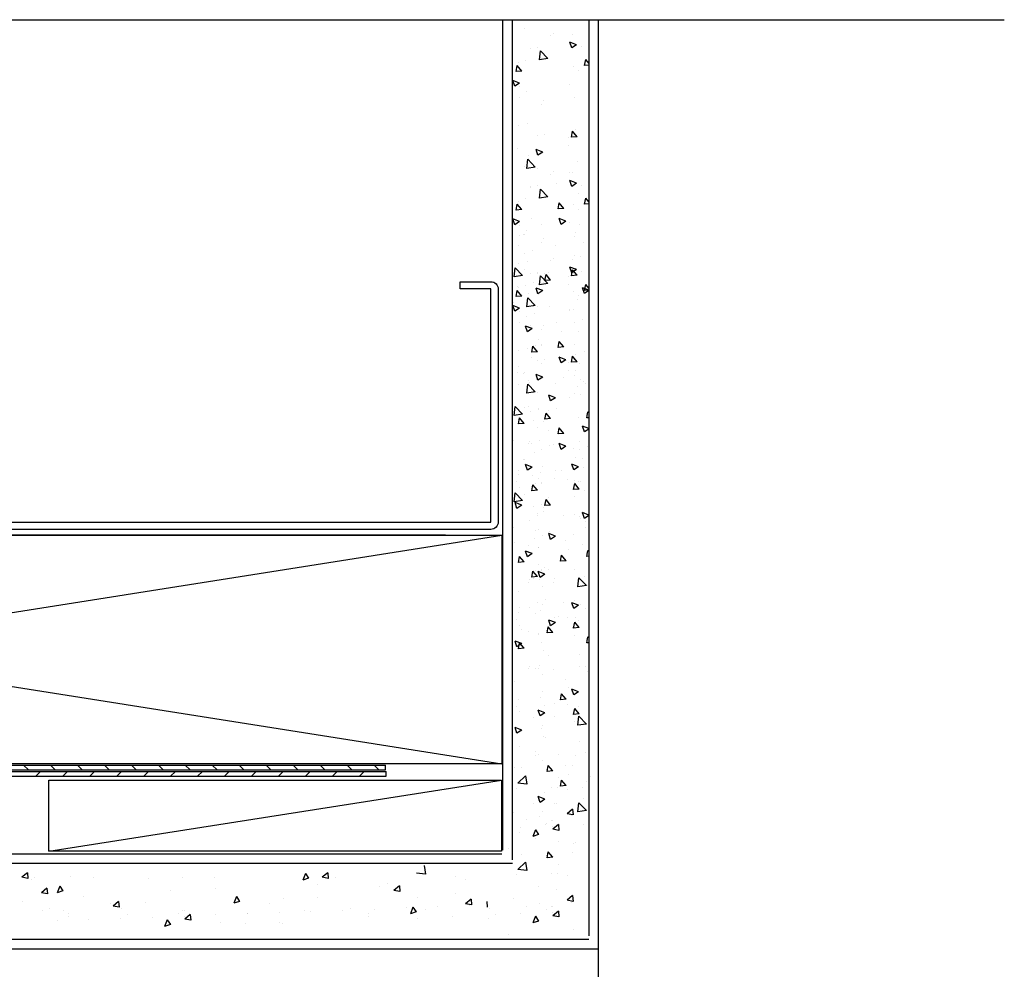
# Model space of a CAD drawing. Extents: x -139 to 142, y -101 to 416.
# Drawn here: x 9 to 15, y -55 to -49 of the extents above; entities that cross this region are included whole.
import ezdxf

# ---------------------------------------------------------------- set-up
doc = ezdxf.new("R2010")
doc.units = 0
doc.header["$MEASUREMENT"] = 0
doc.layers.get('0').update_dxf_attribs({"linetype": 'CONTINUOUS'})
for name, color, linetype in [('A', 1, 'CONTINUOUS'), ('A-Anno-Symb', 111, 'CONTINUOUS'), ('A-Detl-Thin', 1, 'CONTINUOUS'), ('B', 3, 'CONTINUOUS'), ('P3', 5, 'CONTINUOUS'), ('P6', 253, 'CONTINUOUS')]:
    doc.layers.add(name, color=color, linetype=linetype)

# ---------------------------------------------------------------- blocks, each defined once
blk = doc.blocks.new('*X69')
at = {"color": 0}
for p, q in [((-6.5192, -5.1376), (-6.5192, -5.1376)), ((-6.4613, -5.1246), (-6.5005, -5.1318)), ((-6.4645, -5.1619), (-6.5005, -5.1318)), ((-6.4645, -5.1619), (-6.4613, -5.1246)), ((-6.386, -5.1462), (-6.4028, -5.1024)), ((-6.3651, -5.1151), (-6.4028, -5.1024)), ((-6.386, -5.1462), (-6.3651, -5.1151)), ((-6.3631, -5.1432), (-6.3631, -5.1432)), ((-6.2933, -5.1456), (-6.2933, -5.1456)), ((-6.1097, -5.1384), (-6.1097, -5.1384)), ((-5.9598, -5.1332), (-5.9598, -5.1332)), ((-5.3183, -5.1403), (-5.3183, -5.1403)), ((-5.1142, -5.1108), (-5.1735, -5.1177)), ((-5.1228, -5.1664), (-5.1735, -5.1177)), ((-5.1228, -5.1664), (-5.1142, -5.1108)), ((-4.9491, -5.1075), (-4.9491, -5.1075)), ((-4.5269, -5.1421), (-4.5269, -5.1421)), ((-4.1499, -5.1393), (-4.1891, -5.1465)), ((-4.1532, -5.1766), (-4.1891, -5.1465)), ((-4.1532, -5.1766), (-4.1499, -5.1393)), ((-3.8203, -5.1417), (-3.8203, -5.1417)), ((-3.7725, -5.1265), (-3.7725, -5.1265)), ((-3.7354, -5.1439), (-3.7354, -5.1439)), ((-3.6167, -5.1604), (-3.6335, -5.1167)), ((-3.5957, -5.1293), (-3.6335, -5.1167)), ((-3.6167, -5.1604), (-3.5957, -5.1293)), ((-3.3692, -5.1165), (-3.3692, -5.1165)), ((-2.944, -5.1458), (-2.944, -5.1458)), ((-2.802, -5.1607), (-2.802, -5.1607)), ((-6.7449, -5.1779), (-6.7449, -5.1779)), ((-6.6109, -5.2208), (-6.6109, -5.2208)), ((-6.5368, -5.1855), (-6.5368, -5.1855)), ((-6.3287, -5.1931), (-6.3287, -5.1931)), ((-6.1207, -5.2007), (-6.1207, -5.2007)), ((-5.9126, -5.2083), (-5.9126, -5.2083)), ((-5.8264, -5.1936), (-5.8858, -5.2005)), ((-5.8351, -5.2492), (-5.8858, -5.2005)), ((-5.8351, -5.2492), (-5.8264, -5.1936)), ((-5.7046, -5.2159), (-5.7046, -5.2159)), ((-5.4965, -5.2235), (-5.4965, -5.2235)), ((-5.3926, -5.1774), (-5.3926, -5.1774)), ((-5.3904, -5.1718), (-5.3904, -5.1718)), ((-5.1645, -5.1798), (-5.1645, -5.1798)), ((-4.7747, -5.2294), (-4.7915, -5.1856)), ((-4.7538, -5.1983), (-4.7915, -5.1856)), ((-4.7747, -5.2294), (-4.7538, -5.1983)), ((-4.62, -5.226), (-4.6592, -5.2332)), ((-4.6233, -5.2634), (-4.62, -5.226)), ((-4.4237, -5.2141), (-4.4237, -5.2141)), ((-4.2616, -5.206), (-4.2616, -5.206)), ((-4.0357, -5.214), (-4.0357, -5.214)), ((-4.0204, -5.2041), (-4.0204, -5.2041)), ((-6.6199, -5.2624), (-6.6199, -5.2624)), ((-6.5387, -5.2765), (-6.5981, -5.2834)), ((-6.5473, -5.3321), (-6.5981, -5.2834)), ((-6.5473, -5.3321), (-6.5387, -5.2765)), ((-6.247, -5.2882), (-6.247, -5.2882)), ((-6.0437, -5.2649), (-6.0437, -5.2649)), ((-5.9328, -5.2983), (-5.9496, -5.2545)), ((-5.9118, -5.2672), (-5.9496, -5.2545)), ((-5.9328, -5.2983), (-5.9118, -5.2672)), ((-5.8314, -5.2377), (-5.8314, -5.2377)), ((-5.8285, -5.2642), (-5.8285, -5.2642)), ((-5.4555, -5.29), (-5.4555, -5.29)), ((-5.2884, -5.2311), (-5.2884, -5.2311)), ((-5.0804, -5.2387), (-5.0804, -5.2387)), ((-5.037, -5.266), (-5.037, -5.266)), ((-4.8723, -5.2463), (-4.8723, -5.2463)), ((-4.7026, -5.2719), (-4.7026, -5.2719)), ((-4.6715, -5.2916), (-4.6715, -5.2916)), ((-4.6643, -5.2539), (-4.6643, -5.2539)), ((-4.6641, -5.2919), (-4.6641, -5.2919)), ((-4.6233, -5.2634), (-4.6592, -5.2332)), ((-4.4562, -5.2615), (-4.4562, -5.2615)), ((-4.2481, -5.2691), (-4.2481, -5.2691)), ((-4.2456, -5.2679), (-4.2456, -5.2679)), ((-4.0401, -5.2767), (-4.0401, -5.2767)), ((-3.8727, -5.2937), (-3.8727, -5.2937)), ((-3.832, -5.2843), (-3.832, -5.2843)), ((-3.624, -5.2919), (-3.624, -5.2919)), ((-3.4542, -5.2697), (-3.4542, -5.2697)), ((-3.4532, -5.2482), (-3.4532, -5.2482)), ((-3.1634, -5.3125), (-3.1802, -5.2687)), ((-3.1425, -5.2814), (-3.1802, -5.2687)), ((-3.1634, -5.3125), (-3.1425, -5.2814)), ((-3.1328, -5.2402), (-3.1328, -5.2402)), ((-2.9068, -5.2482), (-2.9068, -5.2482)), ((-6.6949, -5.3525), (-6.6949, -5.3525)), ((-6.2727, -5.302), (-6.2727, -5.302)), ((-6.0468, -5.31), (-6.0468, -5.31)), ((-5.1439, -5.3362), (-5.1439, -5.3362)), ((-5.0901, -5.3127), (-5.1293, -5.3199)), ((-5.0934, -5.3501), (-5.1293, -5.3199)), ((-5.0934, -5.3501), (-5.0901, -5.3127)), ((-5.0749, -5.3017), (-5.0749, -5.3017)), ((-4.918, -5.3442), (-4.918, -5.3442)), ((-4.3215, -5.3814), (-4.3383, -5.3377)), ((-4.3006, -5.3503), (-4.3383, -5.3377)), ((-4.3215, -5.3814), (-4.3006, -5.3503)), ((-4.1043, -5.3358), (-4.1043, -5.3358)), ((-3.5738, -5.3061), (-3.5738, -5.3061)), ((-3.4159, -5.2995), (-3.4159, -5.2995)), ((-3.2079, -5.3071), (-3.2079, -5.3071)), ((-3.0812, -5.2955), (-3.0812, -5.2955)), ((-2.9998, -5.3147), (-2.9998, -5.3147)), ((-2.7788, -5.3274), (-2.8179, -5.3346)), ((-2.782, -5.3648), (-2.8179, -5.3346)), ((-2.7917, -5.3223), (-2.7917, -5.3223)), ((-2.782, -5.3648), (-2.7788, -5.3274)), ((-6.7137, -5.3679), (-6.7137, -5.3679)), ((-5.726, -5.3893), (-5.726, -5.3893)), ((-5.5603, -5.3994), (-5.5994, -5.4067)), ((-5.5635, -5.4368), (-5.5994, -5.4067)), ((-5.5849, -5.4021), (-5.5849, -5.4021)), ((-5.5635, -5.4368), (-5.5603, -5.3994)), ((-5.4796, -5.4504), (-5.4964, -5.4066)), ((-5.4586, -5.4193), (-5.4964, -5.4066)), ((-5.4796, -5.4504), (-5.4586, -5.4193)), ((-5.3227, -5.3792), (-5.3227, -5.3792)), ((-4.7555, -5.4234), (-4.7555, -5.4234)), ((-4.0151, -5.3705), (-4.0151, -5.3705)), ((-3.7891, -5.3784), (-3.7891, -5.3784)), ((-3.2489, -5.4141), (-3.2881, -5.4213)), ((-3.2521, -5.4515), (-3.288, -5.4214)), ((-3.2521, -5.4515), (-3.2489, -5.4141)), ((-3.1355, -5.3726), (-3.1355, -5.3726)), ((-2.8862, -5.4047), (-2.8862, -5.4047)), ((-6.6377, -5.5193), (-6.6545, -5.4755)), ((-6.6167, -5.4882), (-6.6545, -5.4755)), ((-6.6377, -5.5193), (-6.6167, -5.4882)), ((-6.3772, -5.4769), (-6.3772, -5.4769)), ((-6.0304, -5.4861), (-6.0696, -5.4934)), ((-6.0336, -5.5235), (-6.0304, -5.4862)), ((-6.0262, -5.4665), (-6.0262, -5.4665)), ((-5.9739, -5.4668), (-5.9739, -5.4668)), ((-5.8003, -5.4744), (-5.8003, -5.4744)), ((-4.4561, -5.4363), (-4.4561, -5.4363)), ((-3.7866, -5.4602), (-3.7866, -5.4602)), ((-3.3833, -5.4501), (-3.3833, -5.4501)), ((-3.3273, -5.4705), (-3.3273, -5.4705)), ((-6.7048, -5.4936), (-6.7048, -5.4936)), ((-6.4968, -5.5012), (-6.4968, -5.5012)), ((-6.4672, -5.5323), (-6.4672, -5.5323)), ((-6.2887, -5.5088), (-6.2887, -5.5088)), ((-6.0807, -5.5164), (-6.0807, -5.5164)), ((-6.0336, -5.5235), (-6.0696, -5.4934)), ((-6.0472, -5.5029), (-6.0472, -5.5029)), ((-5.8726, -5.524), (-5.8726, -5.524)), ((-5.6645, -5.5316), (-5.6645, -5.5316)), ((-5.4565, -5.5392), (-5.4565, -5.5392)), ((-5.4067, -5.511), (-5.4067, -5.511)), ((-5.2557, -5.5047), (-5.2557, -5.5047)), ((-5.2484, -5.5468), (-5.2484, -5.5468)), ((-4.8974, -5.5007), (-4.8974, -5.5007)), ((-4.6714, -5.5086), (-4.6714, -5.5086)), ((-4.4643, -5.5066), (-4.4643, -5.5066)), ((-4.4378, -5.5478), (-4.4378, -5.5478)), ((-4.0345, -5.5377), (-4.0345, -5.5377)), ((-3.8683, -5.5335), (-3.8851, -5.4897)), ((-3.8473, -5.5024), (-3.8851, -5.4897)), ((-3.8683, -5.5335), (-3.8473, -5.5024)), ((-3.7685, -5.5349), (-3.7685, -5.5349)), ((-3.719, -5.5008), (-3.7582, -5.5081)), ((-3.7223, -5.5382), (-3.7582, -5.5081)), ((-3.7223, -5.5382), (-3.719, -5.5008)), ((-3.6729, -5.5084), (-3.6729, -5.5084)), ((-3.5426, -5.5428), (-3.5426, -5.5428)), ((-3.0808, -5.5292), (-3.1402, -5.5361)), ((-3.0894, -5.5848), (-3.1402, -5.5361)), ((-3.0894, -5.5848), (-3.0808, -5.5292)), ((-2.8814, -5.5103), (-2.8814, -5.5103)), ((-2.8161, -5.4943), (-2.8161, -5.4943)), ((-6.625, -5.5544), (-6.625, -5.5544)), ((-6.5005, -5.5729), (-6.5397, -5.5801)), ((-6.5157, -5.6003), (-6.5397, -5.5801)), ((-6.5029, -5.6003), (-6.5005, -5.5729)), ((-6.0578, -5.5986), (-6.0578, -5.5986)), ((-5.3384, -5.5665), (-5.3384, -5.5665)), ((-5.0272, -5.6003), (-5.0432, -5.5587)), ((-5.0054, -5.5713), (-5.0432, -5.5587)), ((-5.0404, -5.5544), (-5.0404, -5.5544)), ((-5.0249, -5.6003), (-5.0054, -5.5713)), ((-4.8323, -5.562), (-4.8323, -5.562)), ((-4.6243, -5.5696), (-4.6243, -5.5696)), ((-4.4162, -5.5772), (-4.4162, -5.5772)), ((-4.1891, -5.5876), (-4.2283, -5.5948)), ((-4.2218, -5.6003), (-4.2283, -5.5948)), ((-4.2081, -5.5848), (-4.2081, -5.5848)), ((-4.1902, -5.6003), (-4.1891, -5.5876)), ((-4.0001, -5.5924), (-4.0001, -5.5924)), ((-3.792, -5.6), (-3.792, -5.6)), ((-3.4673, -5.5819), (-3.4673, -5.5819))]:
    blk.add_line(p, q, dxfattribs=at)
blk = doc.blocks.new('*U83')
at = {"color": 0, "linetype": 'ByBlock'}
blk.add_lwpolyline([(0.25, -1.625), (0.0478, -1.625, -0.414214), (0, -1.5772), (0, -0.0478, -0.414214), (0.0478, 0), (5.9522, 0, -0.414214), (6, -0.0478), (6, -1.5772, -0.414214), (5.9522, -1.625), (5.75, -1.625), (5.75, -1.5772), (5.9522, -1.5772), (5.9522, -0.0478), (0.0478, -0.0478), (0.0478, -1.5772), (0.25, -1.5772)], format="xyb", close=True, dxfattribs=at)

msp = doc.modelspace()

# ---------------------------------------------------------------- linework, layer by layer
at = {"color": 3, "linetype": 'Continuous'}
for p, q in [((2.2819, -53.7177, 0), (11.7757, -52.2177, 0)), ((2.2819, -52.2177, 0), (11.7757, -53.7177, 0))]:
    msp.add_line(p, q, dxfattribs=at)
at = {"color": 3}
for p, q in [((11.7757, -52.2177, 0), (11.7757, -53.7177, 0)), ((8.8045, -54.29), (11.7735, -53.825))]:
    msp.add_line(p, q, dxfattribs=at)
at = {"color": 5}
for p, q in [((8.6389, -53.727), (8.6702, -53.7582)), ((8.6389, -53.727), (8.6702, -53.7582)), ((8.7508, -53.7681), (8.7196, -53.7994)), ((8.8157, -53.727), (8.8469, -53.7582)), ((8.9276, -53.7681), (8.8963, -53.7994)), ((8.9276, -53.7681), (8.8963, -53.7994)), ((8.9925, -53.727), (9.0237, -53.7582)), ((9.1044, -53.7681), (9.0731, -53.7994)), ((9.1692, -53.727), (9.2005, -53.7582)), ((9.2811, -53.7681), (9.2499, -53.7994)), ((9.346, -53.727), (9.3773, -53.7582)), ((9.346, -53.727), (9.3773, -53.7582)), ((9.4579, -53.7681), (9.4267, -53.7994)), ((9.5228, -53.727), (9.554, -53.7582)), ((9.6347, -53.7681), (9.6034, -53.7994)), ((9.6996, -53.727), (9.7308, -53.7582)), ((9.8115, -53.7681), (9.7802, -53.7994)), ((9.8763, -53.727), (9.9076, -53.7582)), ((9.9882, -53.7681), (9.957, -53.7994)), ((10.0531, -53.727), (10.0844, -53.7582)), ((10.165, -53.7681), (10.1338, -53.7994)), ((10.2299, -53.727), (10.2611, -53.7582)), ((10.3418, -53.7681), (10.3105, -53.7994)), ((10.4067, -53.727), (10.4379, -53.7582)), ((10.5186, -53.7681), (10.4873, -53.7994)), ((10.5835, -53.727), (10.6147, -53.7582)), ((10.6953, -53.7681), (10.6641, -53.7994)), ((10.7602, -53.727), (10.7915, -53.7582)), ((10.8721, -53.7681), (10.8409, -53.7994)), ((10.937, -53.727), (10.9683, -53.7582)), ((11.0131, -53.7582), (11.0131, -53.727)), ((11.0173, -53.7994), (11.0173, -53.7681))]:
    msp.add_line(p, q, dxfattribs=at)
at = {"color": 1}
for p, q in [((11.9314, -53.7957, 0), (11.8807, -53.8444, 0)), ((11.94, -53.8513, 0), (11.8807, -53.8444, 0)), ((11.9314, -53.7957, 0), (11.94, -53.8513, 0)), ((11.9375, -53.8184, 0), (11.9375, -53.8184, 0)), ((12.1456, -53.8108, 0), (12.1456, -53.8108, 0)), ((12.3321, -53.8327, 0), (12.3321, -53.8327, 0)), ((12.3537, -53.8032, 0), (12.3537, -53.8032, 0)), ((11.8725, -53.8798, 0), (11.8725, -53.8798, 0)), ((12.0984, -53.8719, 0), (12.0984, -53.8719, 0)), ((12.1394, -53.8702, 0), (12.1394, -53.8702, 0)), ((12.2047, -53.8862, 0), (12.2047, -53.8862, 0)), ((12.3055, -53.8739, 0), (12.3055, -53.8739, 0)), ((12.0144, -53.9571, 0), (12.0144, -53.9571, 0)), ((12.1346, -53.9758, 0), (12.1346, -53.9758, 0)), ((12.3137, -53.9442, 0), (12.3137, -53.9442, 0)), ((11.8519, -54.0363, 0), (11.8519, -54.0363, 0)), ((12.2388, -54.0157, 0), (12.2029, -54.0459, 0)), ((12.2388, -54.0157, 0), (12.2421, -54.0531, 0)), ((11.9396, -54.0849, 0), (11.9396, -54.0849, 0)), ((12.021, -54.0657, 0), (12.021, -54.0657, 0)), ((12.0672, -54.1086, 0), (12.0672, -54.1086, 0)), ((12.0983, -54.0889, 0), (12.0983, -54.0889, 0)), ((12.1057, -54.0886, 0), (12.1057, -54.0886, 0)), ((12.242, -54.0531, 0), (12.2029, -54.0459, 0)), ((12.2291, -54.0581, 0), (12.2291, -54.0581, 0)), ((11.8975, -54.1341, 0), (11.8975, -54.1341, 0)), ((11.9951, -54.1511, 0), (11.9783, -54.1949, 0)), ((11.9951, -54.1511, 0), (12.0161, -54.1822, 0)), ((12.1056, -54.1265, 0), (12.1056, -54.1265, 0)), ((12.1466, -54.1171, 0), (12.1107, -54.1473, 0)), ((12.1498, -54.1545, 0), (12.1107, -54.1473, 0)), ((12.1466, -54.1171, 0), (12.1498, -54.1545, 0)), ((12.3136, -54.1189, 0), (12.3136, -54.1189, 0)), ((12.3461, -54.1664, 0), (12.3461, -54.1664, 0)), ((12.0161, -54.1822, 0), (11.9783, -54.1949, 0)), ((12.243, -54.2384, 0), (12.243, -54.2384, 0)), ((11.8207, -54.273, 0), (11.8207, -54.273, 0)), ((11.9314, -54.3628, 0), (11.8807, -54.4115, 0)), ((11.9314, -54.3628, 0), (11.94, -54.4184, 0)), ((8.6636, -54.4326, 0), (8.6277, -54.4627, 0)), ((8.6636, -54.4326, 0), (8.6669, -54.47, 0)), ((10.6334, -54.4326, 0), (10.5975, -54.4627, 0)), ((10.6334, -54.4326, 0), (10.6367, -54.47, 0)), ((11.2663, -54.386, 0), (11.2749, -54.4416, 0)), ((11.94, -54.4184, 0), (11.8807, -54.4115, 0)), ((11.9375, -54.3856, 0), (11.9375, -54.3856, 0)), ((12.1456, -54.378, 0), (12.1456, -54.378, 0)), ((8.6669, -54.47, 0), (8.6277, -54.4627, 0)), ((8.6911, -54.4794, 0), (8.6911, -54.4794, 0)), ((8.713, -54.4624, 0), (8.713, -54.4624, 0)), ((8.949, -54.4598, 0), (8.949, -54.4598, 0)), ((9.0999, -54.4661, 0), (9.0999, -54.4661, 0)), ((9.4583, -54.4701, 0), (9.4583, -54.4701, 0)), ((9.6842, -54.4622, 0), (9.6842, -54.4622, 0)), ((9.8914, -54.4642, 0), (9.8914, -54.4642, 0)), ((10.4874, -54.4373, 0), (10.4706, -54.4811, 0)), ((10.5083, -54.4684, 0), (10.4706, -54.4811, 0)), ((10.4874, -54.4373, 0), (10.5084, -54.4684, 0)), ((10.6367, -54.47, 0), (10.5975, -54.4627, 0)), ((10.6828, -54.4624, 0), (10.6828, -54.4624, 0)), ((11.2749, -54.4416, 0), (11.2155, -54.4347, 0)), ((11.4742, -54.4605, 0), (11.4742, -54.4605, 0)), ((11.5396, -54.4765, 0), (11.5396, -54.4765, 0)), ((11.8725, -54.447, 0), (11.8725, -54.447, 0)), ((12.0984, -54.439, 0), (12.0984, -54.439, 0)), ((12.1394, -54.4373, 0), (12.1394, -54.4373, 0)), ((12.2047, -54.4533, 0), (12.2047, -54.4533, 0)), ((8.7922, -54.534, 0), (8.7563, -54.5641, 0)), ((8.7922, -54.534, 0), (8.7954, -54.5714, 0)), ((8.8761, -54.5204, 0), (8.8593, -54.5642, 0)), ((8.8971, -54.5515, 0), (8.8593, -54.5642, 0)), ((8.8761, -54.5204, 0), (8.8971, -54.5515, 0)), ((9.6002, -54.5474, 0), (9.6002, -54.5474, 0)), ((9.8996, -54.5345, 0), (9.8996, -54.5345, 0)), ((10.5691, -54.5106, 0), (10.5691, -54.5106, 0)), ((10.9724, -54.5207, 0), (10.9724, -54.5207, 0)), ((11.0284, -54.5003, 0), (11.0284, -54.5003, 0)), ((11.1035, -54.5193, 0), (11.0676, -54.5494, 0)), ((11.1068, -54.5567, 0), (11.0676, -54.5494, 0)), ((11.1035, -54.5193, 0), (11.1068, -54.5567, 0)), ((12.0144, -54.5242, 0), (12.0144, -54.5242, 0)), ((12.1346, -54.543, 0), (12.1346, -54.543, 0)), ((8.6297, -54.6217, 0), (8.6297, -54.6217, 0)), ((8.7954, -54.5714, 0), (8.7563, -54.5641, 0)), ((8.7708, -54.5687, 0), (8.7708, -54.5687, 0)), ((9.033, -54.5916, 0), (9.033, -54.5916, 0)), ((9.2623, -54.6207, 0), (9.2264, -54.6509, 0)), ((9.2623, -54.6207, 0), (9.2656, -54.6581, 0)), ((9.4377, -54.6266, 0), (9.4377, -54.6266, 0)), ((10.0342, -54.5894, 0), (10.0174, -54.6331, 0)), ((10.0551, -54.6205, 0), (10.0174, -54.6331, 0)), ((10.0342, -54.5894, 0), (10.0551, -54.6205, 0)), ((10.3406, -54.6003, 0), (10.3406, -54.6003, 0)), ((10.5665, -54.5924, 0), (10.5665, -54.5924, 0)), ((11.2202, -54.5982, 0), (11.2202, -54.5982, 0)), ((11.4694, -54.5661, 0), (11.4694, -54.5661, 0)), ((11.5737, -54.606, 0), (11.5378, -54.6362, 0)), ((11.5737, -54.606, 0), (11.5769, -54.6434, 0)), ((11.6764, -54.6207, 0), (11.6797, -54.6581, 0)), ((11.8519, -54.6034, 0), (11.8519, -54.6034, 0)), ((12.2388, -54.5829, 0), (12.2029, -54.613, 0)), ((12.242, -54.6202, 0), (12.2029, -54.613, 0)), ((12.2291, -54.6253, 0), (12.2291, -54.6253, 0)), ((12.2388, -54.5829, 0), (12.2421, -54.6202, 0)), ((8.7619, -54.6788, 0), (8.7619, -54.6788, 0)), ((8.8121, -54.6647, 0), (8.8121, -54.6647, 0)), ((8.9001, -54.6808, 0), (8.9001, -54.6808, 0)), ((9.2118, -54.6345, 0), (9.2118, -54.6345, 0)), ((9.2655, -54.6581, 0), (9.2264, -54.6509, 0)), ((9.2808, -54.6691, 0), (9.2808, -54.6691, 0)), ((9.6841, -54.6792, 0), (9.6841, -54.6792, 0)), ((9.6916, -54.6789, 0), (9.6916, -54.6789, 0)), ((10.2514, -54.635, 0), (10.2514, -54.635, 0)), ((10.483, -54.6771, 0), (10.483, -54.6771, 0)), ((10.5237, -54.6864, 0), (10.5237, -54.6864, 0)), ((10.7317, -54.6788, 0), (10.7317, -54.6788, 0)), ((10.7819, -54.6647, 0), (10.7819, -54.6647, 0)), ((10.9398, -54.6712, 0), (10.9398, -54.6712, 0)), ((11.1478, -54.6636, 0), (11.1478, -54.6636, 0)), ((11.1922, -54.6583, 0), (11.1754, -54.702, 0)), ((11.2132, -54.6894, 0), (11.1754, -54.7021, 0)), ((11.1922, -54.6583, 0), (11.2132, -54.6894, 0)), ((11.2744, -54.6753, 0), (11.2744, -54.6753, 0)), ((11.3559, -54.656, 0), (11.3559, -54.656, 0)), ((11.5769, -54.6434, 0), (11.5378, -54.6362, 0)), ((11.5639, -54.6484, 0), (11.5639, -54.6484, 0)), ((11.695, -54.6691, 0), (11.695, -54.6691, 0)), ((11.9396, -54.6521, 0), (11.9396, -54.6521, 0)), ((12.021, -54.6329, 0), (12.021, -54.6329, 0)), ((12.0672, -54.6757, 0), (12.0672, -54.6757, 0)), ((12.0983, -54.656, 0), (12.0983, -54.656, 0)), ((12.1057, -54.6558, 0), (12.1057, -54.6558, 0)), ((12.1466, -54.6843, 0), (12.1107, -54.7144, 0)), ((12.1466, -54.6843, 0), (12.1498, -54.7216, 0)), ((8.8592, -54.7472, 0), (8.8592, -54.7472, 0)), ((8.9317, -54.7011, 0), (8.9317, -54.7011, 0)), ((8.9327, -54.7225, 0), (8.9327, -54.7225, 0)), ((9.0672, -54.7396, 0), (9.0672, -54.7396, 0)), ((9.2753, -54.732, 0), (9.2753, -54.732, 0)), ((9.3187, -54.7047, 0), (9.3187, -54.7047, 0)), ((9.4834, -54.7244, 0), (9.4834, -54.7244, 0)), ((9.5809, -54.7414, 0), (9.5641, -54.7852, 0)), ((9.5809, -54.7414, 0), (9.6019, -54.7725, 0)), ((9.6531, -54.6989, 0), (9.6531, -54.6989, 0)), ((9.6914, -54.7168, 0), (9.6914, -54.7168, 0)), ((9.7324, -54.7074, 0), (9.6965, -54.7376, 0)), ((9.7357, -54.7448, 0), (9.6965, -54.7376, 0)), ((9.7324, -54.7074, 0), (9.7357, -54.7448, 0)), ((9.8995, -54.7092, 0), (9.8995, -54.7092, 0)), ((10.1075, -54.7016, 0), (10.1075, -54.7016, 0)), ((10.1101, -54.7029, 0), (10.1101, -54.7029, 0)), ((10.3156, -54.694, 0), (10.3156, -54.694, 0)), ((10.9015, -54.7011, 0), (10.9015, -54.7011, 0)), ((10.9025, -54.7225, 0), (10.9025, -54.7225, 0)), ((11.2229, -54.7306, 0), (11.2229, -54.7306, 0)), ((11.4488, -54.7226, 0), (11.4488, -54.7226, 0)), ((11.6895, -54.732, 0), (11.6895, -54.732, 0)), ((11.7328, -54.7047, 0), (11.7328, -54.7047, 0)), ((11.8975, -54.7013, 0), (11.8975, -54.7013, 0)), ((11.9951, -54.7183, 0), (11.9783, -54.762, 0)), ((12.0161, -54.7494, 0), (11.9783, -54.762, 0)), ((11.9951, -54.7183, 0), (12.0161, -54.7493, 0)), ((12.1056, -54.6937, 0), (12.1056, -54.6937, 0)), ((12.1498, -54.7216, 0), (12.1107, -54.7144, 0)), ((9.6019, -54.7725, 0), (9.5641, -54.7852, 0)), ((9.932, -54.7567, 0), (9.932, -54.7567, 0)), ((10.0941, -54.7648, 0), (10.0941, -54.7648, 0)), ((10.32, -54.7568, 0), (10.32, -54.7568, 0)), ((10.3353, -54.7667, 0), (10.3353, -54.7667, 0)), ((12.243, -54.8055, 0), (12.243, -54.8055, 0)), ((11.8207, -54.8401, 0), (11.8207, -54.8401, 0))]:
    msp.add_line(p, q, dxfattribs=at)
at = {"color": 3, "linetype": 'Continuous', "elevation": 0}
msp.add_lwpolyline([(11.7757, -53.7177), (2.2819, -53.7177), (2.2819, -52.2177), (11.7757, -52.2177)], dxfattribs=at)
at = {"color": 3}
msp.add_lwpolyline([(8.8045, -53.825), (11.7735, -53.825), (11.7735, -54.29), (8.8045, -54.29)], close=True, dxfattribs=at)
at = {"layer": 'A-Anno-Symb'}
msp.add_line((5.0319, -48.8356, 0), (15.0705, -48.8356, 0), dxfattribs=at)
at = {"layer": 'B'}
for p, q in [((11.7829, -53.7177, 0), (11.7829, -48.8356, 0)), ((11.7829, -54.2849, 0), (11.7829, -48.8356, 0)), ((11.8454, -53.7802, 0), (11.8454, -48.8356, 0)), ((11.8454, -54.3474, 0), (11.8454, -48.8356, 0)), ((12.3454, -48.8356, 0), (12.3454, -54.2802, 0)), ((12.3454, -48.8356, 0), (12.3454, -54.8474, 0)), ((12.4079, -48.8356, 0), (12.4079, -61.156, 0)), ((12.4079, -48.8356, 0), (12.4079, -60.8765, 0)), ((5.3245, -54.308, 0), (11.7757, -54.308, 0)), ((5.3245, -54.3705, 0), (11.8454, -54.3705, 0)), ((12.3454, -54.8705, 0), (5.3245, -54.8705, 0)), ((12.4079, -54.933, 0), (5.3245, -54.933, 0))]:
    msp.add_line(p, q, dxfattribs=at)
at = {"layer": 'P3', "linetype": 'Continuous'}
for p, q in [((2.1858, -53.7582), (11.0131, -53.7582)), ((2.2171, -53.727), (11.0131, -53.727)), ((7.3233, -53.7681), (11.0173, -53.7681)), ((7.3545, -53.7994), (11.0173, -53.7994))]:
    msp.add_line(p, q, dxfattribs=at)
at = {"layer": 'P6', "linetype": 'Continuous', "ltscale": 0.5}
msp.add_line((11.4069, -52.2177, 0), (2.2819, -52.2177, 0), dxfattribs=at)

# ---------------------------------------------------------------- block references
at = {"layer": 'A', "xscale": -1, "rotation": 90}
for p in [(6.7451, -55.6374, 0), (6.7451, -56.5461, 0), (6.7451, -57.1133, 0)]:
    msp.add_blockref('*X69', p, dxfattribs=at)
at = {"layer": 'A-Detl-Thin', "rotation": 180}
msp.add_blockref('*U83', (11.7514, -52.1796, 0), dxfattribs=at)

doc.saveas('drawing.dxf')
